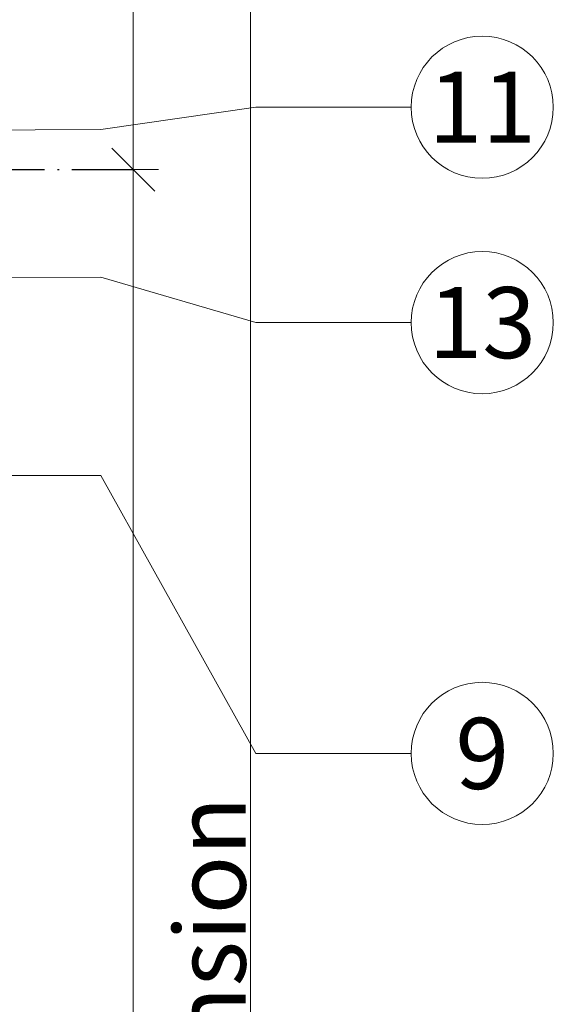
# Model space of a CAD drawing. Units: millimetres. Extents: x -1685 to 12342, y 4 to 6486.
# Drawn here: x 9252 to 9289, y 462 to 531 of the extents above; entities that cross this region are included whole.
import ezdxf

# ---------------------------------------------------------------- set-up
doc = ezdxf.new("R2010")
doc.units = ezdxf.units.MM
doc.linetypes.add('ACAD_ISO04W100', pattern=[30, 24, -3, 0, -3])
doc.layers.add('Bemassung', color=3, linetype='Continuous', lineweight=5)
doc.layers.add('Legende', color=251, linetype='Continuous', lineweight=5)
doc.layers.add('Text_EN', color=7, linetype='Continuous')
doc.styles.add('Text-H3', font='arial.ttf', dxfattribs={"height": 3})
doc.styles.add('Text-H5', font='arial.ttf', dxfattribs={"height": 5})

# ---------------------------------------------------------------- blocks, each defined once
blk = doc.blocks.new('_Oblique')
at = {"color": 0, "linetype": 'ByBlock', "lineweight": -2}
blk.add_line((-0.5, -0.5), (0.5, 0.5), dxfattribs=at)

msp = doc.modelspace()

# ---------------------------------------------------------------- linework, layer by layer
at = {"color": 2, "linetype": 'ACAD_ISO04W100', "ltscale": 0.3}
msp.add_line((9228.053, 520.399), (9259.626, 520.399), dxfattribs=at)
at = {"layer": 'Bemassung'}
for p, q in [((9259.626, 570.549), (9259.626, 520.549)), ((9259.626, 320.711), (9259.626, 520.549)), ((9259.251, 520.399), (9261.376, 520.399))]:
    msp.add_line(p, q, dxfattribs=at)
msp.add_lwpolyline([(9267.798, 570.549), (9267.798, 320.711)], dxfattribs=at)
at = {"layer": 'Legende'}
for points in [[(9257.356, 523.191), (9268.168, 524.744)], [(9278.98, 524.744), (9268.168, 524.744)], [(9257.356, 523.191), (9243.609, 523.127)], [(9257.356, 512.902), (9216.667, 512.888)], [(9257.356, 512.902), (9268.168, 509.744)], [(9278.98, 509.744), (9268.168, 509.744)], [(9257.356, 499.087), (9223.058, 499.087)], [(9257.356, 499.087), (9268.168, 479.744)], [(9278.98, 479.744), (9268.168, 479.744)]]:
    msp.add_lwpolyline(points, dxfattribs=at)
for centre in [(9283.93, 524.744), (9283.93, 509.744), (9283.93, 479.744)]:
    msp.add_circle(centre, 4.95, dxfattribs=at)

# ---------------------------------------------------------------- block references
at = {"layer": 'Bemassung', "xscale": 3, "yscale": 3, "zscale": 3, "rotation": 90.00000000000001}
msp.add_blockref('_Oblique', (9259.626, 520.399), dxfattribs=at)

# ---------------------------------------------------------------- texts
at = {"layer": 'Legende', "char_height": 4.95, "attachment_point": 5, "style": 'Text-H5'}
for s, heights, insert in [('11', [0], (9283.93, 524.744)), ('13', [0], (9283.93, 509.744)), ('9', [5.054], (9283.93, 479.744))]:
    msp.add_mtext_dynamic_manual_height_columns(s, width=10.27647, gutter_width=1, heights=heights, dxfattribs=dict(at, insert=insert))
at = {"layer": 'Text_EN', "color": 3, "insert": (9264.978, 445.63), "char_height": 4.95, "attachment_point": 5, "rotation": 90, "style": 'Text-H3'}
msp.add_mtext_dynamic_manual_height_columns('cladding dimension', width=76.58704, gutter_width=1, heights=[0], dxfattribs=at)

doc.saveas('drawing.dxf')
